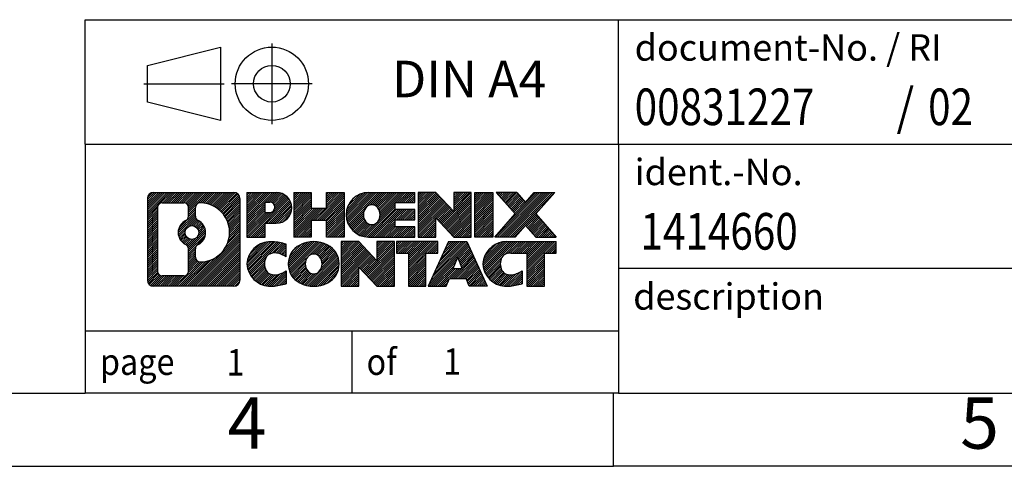
# Model space of a CAD drawing. Units: millimetres. Extents: x -37 to 260, y 745 to 955.
# Drawn here: x 120 to 188, y 745 to 775 of the extents above; entities that cross this region are included whole.
import ezdxf

# ---------------------------------------------------------------- set-up
doc = ezdxf.new("R2010")
doc.units = ezdxf.units.MM
doc.linetypes.add('DOT_CENTER', pattern=[14, 12, -1, 0, -1])
doc.linetypes.add('PHANTOM', pattern=[13, 10, -1, 0, -1, 0, -1])
doc.layers.add('1', color=7, linetype='Continuous')
doc.styles.add('CONVERTER_11', font='txt.shx', dxfattribs={"width": 0.9})
doc.styles.add('CONVERTER_12', font='txt.shx', dxfattribs={"width": 0.81})
doc.styles.add('CONVERTER_14', font='txt.shx', dxfattribs={"width": 0.855})
pattern_1 = [(45, (0, 0), (-0.0707106781186548, 0.0707106781186548), [])]

# ---------------------------------------------------------------- blocks, each defined once
blk = doc.blocks.new('_rahmen', base_point=(254.5001629801455, 744.6881803222626))
at = {"layer": '1', "linetype": 'Continuous'}
h = blk.add_hatch(dxfattribs=at)
h.set_pattern_fill('_USER', color=2, scale=0.1, angle=45, pattern_type=0)
h.set_pattern_definition(pattern_1)
edge = h.paths.add_edge_path()
edge.add_line((135.5138146614416, 762.9704357068625), (135.5138146614416, 757.4059249376623))
edge.add_arc((135.0895700460577, 757.4059249376623), 0.4242446153832589, 270, 360, ccw=False)
edge.add_line((135.0895700460577, 756.9816803222791), (129.6162579553409, 756.9816803222791))
edge.add_arc((129.6162579553409, 757.4059249376623), 0.4242446153828041, 180, 270, ccw=False)
edge.add_line((129.1920133399581, 757.4059249376623), (129.1920133399581, 762.9704357068625))
edge.add_arc((129.6162579553409, 762.9704357068625), 0.4242446153838273, 90, 180, ccw=False)
edge.add_line((129.6162579553409, 763.3946803222464), (135.0895700460577, 763.3946803222464))
edge.add_arc((135.0895700460577, 762.9704357068625), 0.4242446153838841, 0, 90, ccw=False)
edge = h.paths.add_edge_path(flags=16)
edge.add_arc((132.2358436058584, 760.651553478507), 0.4709789327785074, 0, 360)
edge = h.paths.add_edge_path(flags=16)
edge.add_arc((132.7857013186191, 759.5424118785386), 0.3157169230765842, 115.3740086783474, 180)
edge.add_line((132.4699843955423, 759.5424118785386), (132.4699843955423, 758.9605604718436))
edge.add_arc((132.7857013186191, 758.9605604718436), 0.315716923076792, 180, 269.8110329574542)
edge.add_arc((132.7913174539291, 760.6633954194125), 2.018561131933266, 269.8110329575858, 450.1889670424142)
edge.add_arc((132.7857013186191, 762.3662303669817), 0.3157169230760142, 90.18896704254595, 180)
edge.add_line((132.4699843955423, 762.3662303669817), (132.4699843955423, 761.7606950784748))
edge.add_arc((132.7857013186191, 761.7606950784748), 0.315716923076792, 180, 244.6259913216437)
edge.add_arc((132.2596586205312, 760.651553478507), 0.9118481501444333, -64.62599132182282, 64.62599132180748, ccw=False)
edge = h.paths.add_edge_path(flags=16)
edge.add_arc((130.2101526320874, 758.0099528009126), 0.3157169230756836, 180, 270)
edge.add_line((130.2101526320874, 757.6942358778359), (131.685985893097, 757.6942358778359))
edge.add_arc((131.685985893097, 758.0099528009126), 0.3157169230767067, 270, 360)
edge.add_line((132.0017028161736, 758.0099528009126), (132.0017028161736, 759.5407237324442))
edge.add_arc((131.685985893097, 759.5407237324442), 0.315716923076593, 0, 64.80558935146468)
edge.add_arc((132.208570340672, 760.651553478507), 0.9118975235575889, 115.19441064852899, 244.80558935148622, ccw=False)
edge.add_arc((131.685985893097, 761.7623832245692), 0.3157169230761717, 295.1944106485354, 360)
edge.add_line((132.0017028161736, 761.7623832245692), (132.0017028161736, 762.3664078436298))
edge.add_arc((131.685985893097, 762.3664078436298), 0.315716923076593, 0, 90)
edge.add_line((131.685985893097, 762.6821247667059), (130.2101526320874, 762.6821247667059))
edge.add_arc((130.2101526320874, 762.3664078436298), 0.3157169230761383, 90, 180)
edge.add_line((129.8944357090117, 762.3664078436298), (129.8944357090117, 758.0099528009126))
h = blk.add_hatch(dxfattribs=at)
h.set_pattern_fill('_USER', color=2, scale=0.1, angle=45, pattern_type=0)
h.set_pattern_definition(pattern_1)
edge = h.paths.add_edge_path()
edge.add_line((135.5138146614416, 762.9704357068625), (135.5138146614416, 757.4059249376623))
edge.add_arc((135.0895700460577, 757.4059249376623), 0.4242446153832589, 270, 360, ccw=False)
edge.add_line((135.0895700460577, 756.9816803222791), (129.6162579553409, 756.9816803222791))
edge.add_arc((129.6162579553409, 757.4059249376623), 0.4242446153828041, 180, 270, ccw=False)
edge.add_line((129.1920133399581, 757.4059249376623), (129.1920133399581, 762.9704357068625))
edge.add_arc((129.6162579553409, 762.9704357068625), 0.4242446153838273, 90, 180, ccw=False)
edge.add_line((129.6162579553409, 763.3946803222464), (135.0895700460577, 763.3946803222464))
edge.add_arc((135.0895700460577, 762.9704357068625), 0.4242446153838841, 0, 90, ccw=False)
edge = h.paths.add_edge_path(flags=16)
edge.add_arc((132.2358436058584, 760.651553478507), 0.4709789327785074, 0, 360)
edge = h.paths.add_edge_path(flags=16)
edge.add_arc((132.7857013186191, 759.5424118785386), 0.3157169230765842, 115.3740086783474, 180)
edge.add_line((132.4699843955423, 759.5424118785386), (132.4699843955423, 758.9605604718436))
edge.add_arc((132.7857013186191, 758.9605604718436), 0.315716923076792, 180, 269.8110329574542)
edge.add_arc((132.7913174539291, 760.6633954194125), 2.018561131933266, 269.8110329575858, 450.1889670424142)
edge.add_arc((132.7857013186191, 762.3662303669817), 0.3157169230760142, 90.18896704254595, 180)
edge.add_line((132.4699843955423, 762.3662303669817), (132.4699843955423, 761.7606950784748))
edge.add_arc((132.7857013186191, 761.7606950784748), 0.315716923076792, 180, 244.6259913216437)
edge.add_arc((132.2596586205312, 760.651553478507), 0.9118481501444333, -64.62599132182282, 64.62599132180748, ccw=False)
edge = h.paths.add_edge_path(flags=16)
edge.add_arc((130.2101526320874, 758.0099528009126), 0.3157169230756836, 180, 270)
edge.add_line((130.2101526320874, 757.6942358778359), (131.685985893097, 757.6942358778359))
edge.add_arc((131.685985893097, 758.0099528009126), 0.3157169230767067, 270, 360)
edge.add_line((132.0017028161736, 758.0099528009126), (132.0017028161736, 759.5407237324442))
edge.add_arc((131.685985893097, 759.5407237324442), 0.315716923076593, 0, 64.80558935146468)
edge.add_arc((132.208570340672, 760.651553478507), 0.9118975235575889, 115.19441064852899, 244.80558935148622, ccw=False)
edge.add_arc((131.685985893097, 761.7623832245692), 0.3157169230761717, 295.1944106485354, 360)
edge.add_line((132.0017028161736, 761.7623832245692), (132.0017028161736, 762.3664078436298))
edge.add_arc((131.685985893097, 762.3664078436298), 0.315716923076593, 0, 90)
edge.add_line((131.685985893097, 762.6821247667059), (130.2101526320874, 762.6821247667059))
edge.add_arc((130.2101526320874, 762.3664078436298), 0.3157169230761383, 90, 180)
edge.add_line((129.8944357090117, 762.3664078436298), (129.8944357090117, 758.0099528009126))
h = blk.add_hatch(dxfattribs=at)
h.set_pattern_fill('_USER', color=2, scale=0.1, angle=45, pattern_type=0)
h.set_pattern_definition(pattern_1)
edge = h.paths.add_edge_path()
edge.add_line((137.9902037403428, 761.2839490395971), (137.2314361525625, 761.2839490395971))
edge.add_line((137.2314361525625, 761.2839490395971), (137.2314361525625, 760.3408707984534))
edge.add_line((137.2314361525625, 760.3408707984534), (135.9909317423084, 760.3408707984534))
edge.add_line((135.9909317423084, 760.3408707984534), (135.9909317423084, 763.3946803222645))
edge.add_line((135.9909317423084, 763.3946803222645), (137.9902037403428, 763.3946803222645))
edge.add_arc((137.9902037403428, 762.3393146809308), 1.055365641333651, -90, 90, ccw=False)
edge = h.paths.add_edge_path(flags=16)
edge.add_arc((137.5487312141044, 762.3787106521534), 0.3528638246712035, 270, 450)
edge.add_line((137.5487312141044, 762.7315744768244), (137.2314361525625, 762.7315744768244))
edge.add_line((137.2314361525625, 762.7315744768244), (137.2314361525625, 762.0258468274822))
edge.add_line((137.2314361525625, 762.0258468274822), (137.5487312141044, 762.0258468274822))
h = blk.add_hatch(dxfattribs=at)
h.set_pattern_fill('_USER', color=2, scale=0.1, angle=45, pattern_type=0)
h.set_pattern_definition(pattern_1)
edge = h.paths.add_edge_path()
edge.add_line((137.9902037403428, 761.2839490395971), (137.2314361525625, 761.2839490395971))
edge.add_line((137.2314361525625, 761.2839490395971), (137.2314361525625, 760.3408707984534))
edge.add_line((137.2314361525625, 760.3408707984534), (135.9909317423084, 760.3408707984534))
edge.add_line((135.9909317423084, 760.3408707984534), (135.9909317423084, 763.3946803222645))
edge.add_line((135.9909317423084, 763.3946803222645), (137.9902037403428, 763.3946803222645))
edge.add_arc((137.9902037403428, 762.3393146809308), 1.055365641333651, -90, 90, ccw=False)
edge = h.paths.add_edge_path(flags=16)
edge.add_arc((137.5487312141044, 762.3787106521534), 0.3528638246712035, 270, 450)
edge.add_line((137.5487312141044, 762.7315744768244), (137.2314361525625, 762.7315744768244))
edge.add_line((137.2314361525625, 762.7315744768244), (137.2314361525625, 762.0258468274822))
edge.add_line((137.2314361525625, 762.0258468274822), (137.5487312141044, 762.0258468274822))
h = blk.add_hatch(dxfattribs=at)
h.set_pattern_fill('_USER', color=2, scale=0.1, angle=45, pattern_type=0)
h.set_pattern_definition(pattern_1)
h.paths.add_polyline_path([(142.6228591663566, 760.3408707984534), (141.4300664641902, 760.3408707984534), (141.4300664641902, 761.4751429072971), (140.3804088862827, 761.4751429072971), (140.3804088862827, 760.3408707984534), (139.1876161841161, 760.3408707984534), (139.1876161841161, 763.3946803222645), (140.3804088862827, 763.3946803222645), (140.3804088862827, 762.3258469889299), (141.4300664641902, 762.3258469889299), (141.4300664641902, 763.3946803222645), (142.6228591663566, 763.3946803222645)])
h = blk.add_hatch(dxfattribs=at)
h.set_pattern_fill('_USER', color=2, scale=0.1, angle=45, pattern_type=0)
h.set_pattern_definition(pattern_1)
h.paths.add_polyline_path([(142.6228591663566, 760.3408707984534), (141.4300664641902, 760.3408707984534), (141.4300664641902, 761.4751429072971), (140.3804088862827, 761.4751429072971), (140.3804088862827, 760.3408707984534), (139.1876161841161, 760.3408707984534), (139.1876161841161, 763.3946803222645), (140.3804088862827, 763.3946803222645), (140.3804088862827, 762.3258469889299), (141.4300664641902, 762.3258469889299), (141.4300664641902, 763.3946803222645), (142.6228591663566, 763.3946803222645)])
h = blk.add_hatch(dxfattribs=at)
h.set_pattern_fill('_USER', color=2, scale=0.1, angle=45, pattern_type=0)
h.set_pattern_definition(pattern_1)
edge = h.paths.add_edge_path()
edge.add_line((147.4417416831112, 762.6966667168215), (146.1058138566835, 762.6966667168215))
edge.add_line((146.1058138566835, 762.6966667168215), (146.1058138566835, 762.2167823630798))
edge.add_line((146.1058138566835, 762.2167823630798), (147.4417416831112, 762.2167823630798))
edge.add_line((147.4417416831112, 762.2167823630798), (147.4417416831112, 761.5187687576375))
edge.add_line((147.4417416831112, 761.5187687576375), (146.1058138566835, 761.5187687576375))
edge.add_line((146.1058138566835, 761.5187687576375), (146.1058138566835, 761.0388844038958))
edge.add_line((146.1058138566835, 761.0388844038958), (147.4417416831112, 761.0388844038958))
edge.add_line((147.4417416831112, 761.0388844038958), (147.4417416831112, 760.3408707984534))
edge.add_line((147.4417416831112, 760.3408707984534), (144.2914219593302, 760.3408707984534))
edge.add_arc((144.2914219593302, 761.8677755603586), 1.526904761905939, 90, 270, ccw=False)
edge.add_line((144.2914219593302, 763.3946803222645), (147.4417416831112, 763.3946803222645))
edge.add_line((147.4417416831112, 763.3946803222645), (147.4417416831112, 762.6966667168215))
edge = h.paths.add_edge_path(flags=16)
edge.add_arc((144.5076939694954, 762.0245067384791), 0.5179085730135616, 38.12041979714829, 141.879580202844)
edge.add_arc((144.7074340058417, 761.8677755603586), 0.7717997786797075, 141.8795802028371, 218.1204197971562)
edge.add_arc((144.5076939694954, 761.7110443822382), 0.5179085730134722, 218.120419797156, 321.8795802028517)
edge.add_arc((144.3079539331492, 761.8677755603586), 0.7717997786796373, 321.8795802028437, 398.1204197971629)
h = blk.add_hatch(dxfattribs=at)
h.set_pattern_fill('_USER', color=2, scale=0.1, angle=45, pattern_type=0)
h.set_pattern_definition(pattern_1)
edge = h.paths.add_edge_path()
edge.add_line((147.4417416831112, 762.6966667168215), (146.1058138566835, 762.6966667168215))
edge.add_line((146.1058138566835, 762.6966667168215), (146.1058138566835, 762.2167823630798))
edge.add_line((146.1058138566835, 762.2167823630798), (147.4417416831112, 762.2167823630798))
edge.add_line((147.4417416831112, 762.2167823630798), (147.4417416831112, 761.5187687576375))
edge.add_line((147.4417416831112, 761.5187687576375), (146.1058138566835, 761.5187687576375))
edge.add_line((146.1058138566835, 761.5187687576375), (146.1058138566835, 761.0388844038958))
edge.add_line((146.1058138566835, 761.0388844038958), (147.4417416831112, 761.0388844038958))
edge.add_line((147.4417416831112, 761.0388844038958), (147.4417416831112, 760.3408707984534))
edge.add_line((147.4417416831112, 760.3408707984534), (144.2914219593302, 760.3408707984534))
edge.add_arc((144.2914219593302, 761.8677755603586), 1.526904761905939, 90, 270, ccw=False)
edge.add_line((144.2914219593302, 763.3946803222645), (147.4417416831112, 763.3946803222645))
edge.add_line((147.4417416831112, 763.3946803222645), (147.4417416831112, 762.6966667168215))
edge = h.paths.add_edge_path(flags=16)
edge.add_arc((144.5076939694954, 762.0245067384791), 0.5179085730135616, 38.12041979714829, 141.879580202844)
edge.add_arc((144.7074340058417, 761.8677755603586), 0.7717997786797075, 141.8795802028371, 218.1204197971562)
edge.add_arc((144.5076939694954, 761.7110443822382), 0.5179085730134722, 218.120419797156, 321.8795802028517)
edge.add_arc((144.3079539331492, 761.8677755603586), 0.7717997786796373, 321.8795802028437, 398.1204197971629)
h = blk.add_hatch(dxfattribs=at)
h.set_pattern_fill('_USER', color=2, scale=0.1, angle=45, pattern_type=0)
h.set_pattern_definition(pattern_1)
h.paths.add_polyline_path([(150.1135973359646, 762.0859048120593), (148.8730929257106, 763.3946803222645), (147.6803002235441, 763.3946803222645), (147.6803002235441, 760.3408707984534), (148.8730929257106, 760.3408707984534), (148.8730929257106, 761.649646308658), (150.1135973359646, 760.3408707984534), (151.3063900381312, 760.3408707984534), (151.3063900381312, 763.3946803222645), (150.1135973359646, 763.3946803222645)])
h = blk.add_hatch(dxfattribs=at)
h.set_pattern_fill('_USER', color=2, scale=0.1, angle=45, pattern_type=0)
h.set_pattern_definition(pattern_1)
h.paths.add_polyline_path([(150.1135973359646, 762.0859048120593), (148.8730929257106, 763.3946803222645), (147.6803002235441, 763.3946803222645), (147.6803002235441, 760.3408707984534), (148.8730929257106, 760.3408707984534), (148.8730929257106, 761.649646308658), (150.1135973359646, 760.3408707984534), (151.3063900381312, 760.3408707984534), (151.3063900381312, 763.3946803222645), (150.1135973359646, 763.3946803222645)])
h = blk.add_hatch(dxfattribs=at)
h.set_pattern_fill('_USER', color=2, scale=0.1, angle=45, pattern_type=0)
h.set_pattern_definition(pattern_1)
h.paths.add_polyline_path([(152.785452988818, 760.3408707984534), (151.5449485785651, 760.3408707984534), (151.5449485785651, 763.3946803222645), (152.785452988818, 763.3946803222645)])
h = blk.add_hatch(dxfattribs=at)
h.set_pattern_fill('_USER', color=2, scale=0.1, angle=45, pattern_type=0)
h.set_pattern_definition(pattern_1)
h.paths.add_polyline_path([(152.785452988818, 760.3408707984534), (151.5449485785651, 760.3408707984534), (151.5449485785651, 763.3946803222645), (152.785452988818, 763.3946803222645)])
h = blk.add_hatch(dxfattribs=at)
h.set_pattern_fill('_USER', color=2, scale=0.1, angle=45, pattern_type=0)
h.set_pattern_definition(pattern_1)
h.paths.add_polyline_path([(157.0079391544888, 763.3946803222645), (155.7054095237223, 761.9217297922283), (157.1033625706626, 760.3408707984534), (155.7006383529143, 760.3408707984534), (155.0040474148488, 761.128602583747), (154.3074564767831, 760.3408707984534), (152.9047322590349, 760.3408707984534), (154.3026853059752, 761.9217297922283), (153.0001556752077, 763.3946803222645), (154.402879892957, 763.3946803222645), (155.0040474148488, 762.714857000709), (155.6052149367416, 763.3946803222645)])
h = blk.add_hatch(dxfattribs=at)
h.set_pattern_fill('_USER', color=2, scale=0.1, angle=45, pattern_type=0)
h.set_pattern_definition(pattern_1)
h.paths.add_polyline_path([(157.0079391544888, 763.3946803222645), (155.7054095237223, 761.9217297922283), (157.1033625706626, 760.3408707984534), (155.7006383529143, 760.3408707984534), (155.0040474148488, 761.128602583747), (154.3074564767831, 760.3408707984534), (152.9047322590349, 760.3408707984534), (154.3026853059752, 761.9217297922283), (153.0001556752077, 763.3946803222645), (154.402879892957, 763.3946803222645), (155.0040474148488, 762.714857000709), (155.6052149367416, 763.3946803222645)])
h = blk.add_hatch(dxfattribs=at)
h.set_pattern_fill('_USER', color=2, scale=0.1, angle=45, pattern_type=0)
h.set_pattern_definition(pattern_1)
edge = h.paths.add_edge_path()
edge.add_arc((137.615715572781, 758.3957947221494), 1.639695123940563, 84.84185523036254, 164.9381082228864)
edge.add_arc((137.1965877293182, 758.5085850841843), 1.205656168390929, 164.9381082228791, 195.0618917770948)
edge.add_arc((137.615715572781, 758.6213754462192), 1.639695123939395, 195.0618917770906, 275.1581447696393)
edge.add_arc((137.3268594780451, 761.8212660294407), 4.852596863498166, 275.1581447696249, 285.979991258353)
edge.add_line((138.6627873951629, 757.15618372364), (138.6627873951629, 758.0287007304431))
edge.add_arc((137.484732353138, 759.919051449593), 2.22738400897271, 288.44807611813303, 301.93090894995964, ccw=False)
edge.add_arc((137.9029000867988, 758.6655056735558), 0.905929784984867, 246.62772211186962, 288.448076118159, ccw=False)
edge.add_arc((137.7464600540968, 758.3035136548458), 0.5115800601948034, 208.5214732576956, 246.6277221118248, ccw=False)
edge.add_arc((138.1238173121771, 758.5085850841843), 0.9410597353332545, 151.4785267422669, 208.5214732577088, ccw=False)
edge.add_arc((137.7464600540968, 758.7136565135233), 0.5115800601948517, 113.37227788820039, 151.4785267423044, ccw=False)
edge.add_arc((137.9029000867988, 758.3516644948127), 0.9059297849853768, 71.55192388185458, 113.37227788812751, ccw=False)
edge.add_arc((137.484732353138, 757.0981187187762), 2.227384008973453, 58.06909105004041, 71.55192388186703, ccw=False)
edge.add_line((138.6627873951629, 758.988469437926), (138.6627873951629, 759.8609864447293))
edge.add_arc((137.3268594780451, 755.1959041389284), 4.85259686349804, 74.02000874164729, 84.84185523037509)
h = blk.add_hatch(dxfattribs=at)
h.set_pattern_fill('_USER', color=2, scale=0.1, angle=45, pattern_type=0)
h.set_pattern_definition(pattern_1)
edge = h.paths.add_edge_path()
edge.add_arc((137.615715572781, 758.3957947221494), 1.639695123940563, 84.84185523036254, 164.9381082228864)
edge.add_arc((137.1965877293182, 758.5085850841843), 1.205656168390929, 164.9381082228791, 195.0618917770948)
edge.add_arc((137.615715572781, 758.6213754462192), 1.639695123939395, 195.0618917770906, 275.1581447696393)
edge.add_arc((137.3268594780451, 761.8212660294407), 4.852596863498166, 275.1581447696249, 285.979991258353)
edge.add_line((138.6627873951629, 757.15618372364), (138.6627873951629, 758.0287007304431))
edge.add_arc((137.484732353138, 759.919051449593), 2.22738400897271, 288.44807611813303, 301.93090894995964, ccw=False)
edge.add_arc((137.9029000867988, 758.6655056735558), 0.905929784984867, 246.62772211186962, 288.448076118159, ccw=False)
edge.add_arc((137.7464600540968, 758.3035136548458), 0.5115800601948034, 208.5214732576956, 246.6277221118248, ccw=False)
edge.add_arc((138.1238173121771, 758.5085850841843), 0.9410597353332545, 151.4785267422669, 208.5214732577088, ccw=False)
edge.add_arc((137.7464600540968, 758.7136565135233), 0.5115800601948517, 113.37227788820039, 151.4785267423044, ccw=False)
edge.add_arc((137.9029000867988, 758.3516644948127), 0.9059297849853768, 71.55192388185458, 113.37227788812751, ccw=False)
edge.add_arc((137.484732353138, 757.0981187187762), 2.227384008973453, 58.06909105004041, 71.55192388186703, ccw=False)
edge.add_line((138.6627873951629, 758.988469437926), (138.6627873951629, 759.8609864447293))
edge.add_arc((137.3268594780451, 755.1959041389284), 4.85259686349804, 74.02000874164729, 84.84185523037509)
h = blk.add_hatch(dxfattribs=at)
h.set_pattern_fill('_USER', color=2, scale=0.1, angle=45, pattern_type=0)
h.set_pattern_definition(pattern_1)
edge = h.paths.add_edge_path()
edge.add_arc((140.5467464887019, 757.9700100738816), 2.065479772208543, 62.451851824306, 117.5481481756667)
edge.add_arc((140.2658065968686, 758.5085850841843), 1.458034083651465, 117.548148175663, 242.451851824337)
edge.add_arc((140.5467464887019, 759.0471600944876), 2.065479772208433, 242.4518518243391, 297.5481481756882)
edge.add_arc((140.8276863805352, 758.5085850841843), 1.458034083651977, 297.5481481757016, 422.4518518242985)
edge = h.paths.add_edge_path(flags=16)
edge.add_arc((140.3470064523555, 758.5085850841843), 0.7717997786797298, 321.8795802028384, 398.120419797155)
edge.add_arc((140.5467464887019, 758.6653162623048), 0.5179085730133349, 38.12041979715197, 141.8795802028538)
edge.add_arc((140.746486525048, 758.5085850841843), 0.7717997786794808, 141.8795802028346, 218.120419797172)
edge.add_arc((140.5467464887019, 758.3518539060643), 0.5179085730137529, 218.1204197971956, 321.8795802027985)
h = blk.add_hatch(dxfattribs=at)
h.set_pattern_fill('_USER', color=2, scale=0.1, angle=45, pattern_type=0)
h.set_pattern_definition(pattern_1)
edge = h.paths.add_edge_path()
edge.add_arc((140.5467464887019, 757.9700100738816), 2.065479772208543, 62.451851824306, 117.5481481756667)
edge.add_arc((140.2658065968686, 758.5085850841843), 1.458034083651465, 117.548148175663, 242.451851824337)
edge.add_arc((140.5467464887019, 759.0471600944876), 2.065479772208433, 242.4518518243391, 297.5481481756882)
edge.add_arc((140.8276863805352, 758.5085850841843), 1.458034083651977, 297.5481481757016, 422.4518518242985)
edge = h.paths.add_edge_path(flags=16)
edge.add_arc((140.3470064523555, 758.5085850841843), 0.7717997786797298, 321.8795802028384, 398.120419797155)
edge.add_arc((140.5467464887019, 758.6653162623048), 0.5179085730133349, 38.12041979715197, 141.8795802028538)
edge.add_arc((140.746486525048, 758.5085850841843), 0.7717997786794808, 141.8795802028346, 218.120419797172)
edge.add_arc((140.5467464887019, 758.3518539060643), 0.5179085730137529, 218.1204197971956, 321.8795802027985)
h = blk.add_hatch(dxfattribs=at)
h.set_pattern_fill('_USER', color=2, scale=0.1, angle=45, pattern_type=0)
h.set_pattern_definition(pattern_1)
h.paths.add_polyline_path([(144.8651585155449, 758.726714335885), (143.624654105292, 760.0354898460901), (142.4318614031244, 760.0354898460901), (142.4318614031244, 756.9816803222791), (143.624654105292, 756.9816803222791), (143.624654105292, 758.2904558324836), (144.8651585155449, 756.9816803222791), (146.0579512177113, 756.9816803222791), (146.0579512177113, 760.0354898460901), (144.8651585155449, 760.0354898460901)])
h = blk.add_hatch(dxfattribs=at)
h.set_pattern_fill('_USER', color=2, scale=0.1, angle=45, pattern_type=0)
h.set_pattern_definition(pattern_1)
h.paths.add_polyline_path([(144.8651585155449, 758.726714335885), (143.624654105292, 760.0354898460901), (142.4318614031244, 760.0354898460901), (142.4318614031244, 756.9816803222791), (143.624654105292, 756.9816803222791), (143.624654105292, 758.2904558324836), (144.8651585155449, 756.9816803222791), (146.0579512177113, 756.9816803222791), (146.0579512177113, 760.0354898460901), (144.8651585155449, 760.0354898460901)])
h = blk.add_hatch(dxfattribs=at)
h.set_pattern_fill('_USER', color=2, scale=0.1, angle=45, pattern_type=0)
h.set_pattern_definition(pattern_1)
h.paths.add_polyline_path([(149.0160771190851, 760.0354898460901), (146.2010863419715, 760.0354898460901), (146.2010863419715, 759.2502245399666), (147.0121853794461, 759.2502245399666), (147.0121853794461, 756.9816803222791), (148.2049780816126, 756.9816803222791), (148.2049780816126, 759.2502245399666), (149.0160771190851, 759.2502245399666)])
h = blk.add_hatch(dxfattribs=at)
h.set_pattern_fill('_USER', color=2, scale=0.1, angle=45, pattern_type=0)
h.set_pattern_definition(pattern_1)
h.paths.add_polyline_path([(149.0160771190851, 760.0354898460901), (146.2010863419715, 760.0354898460901), (146.2010863419715, 759.2502245399666), (147.0121853794461, 759.2502245399666), (147.0121853794461, 756.9816803222791), (148.2049780816126, 756.9816803222791), (148.2049780816126, 759.2502245399666), (149.0160771190851, 759.2502245399666)])
h = blk.add_hatch(dxfattribs=at)
h.set_pattern_fill('_USER', color=2, scale=0.1, angle=45, pattern_type=0)
h.set_pattern_definition(pattern_1)
h.paths.add_polyline_path([(151.1545045750321, 756.9816803222791), (150.9430245215563, 757.5226408664969), (149.8105829448825, 757.5226408664969), (149.5991028914067, 756.9816803222791), (148.3585984811537, 756.9816803222791), (149.756551528093, 760.0354898460901), (150.9970559383457, 760.0354898460901), (152.395008985286, 756.9816803222791)])
h.paths.add_polyline_path([(150.0766384960275, 758.2032041318035), (150.3768037332199, 758.9710190977902), (150.67696897041, 758.2032041318035)], flags=16)
h = blk.add_hatch(dxfattribs=at)
h.set_pattern_fill('_USER', color=2, scale=0.1, angle=45, pattern_type=0)
h.set_pattern_definition(pattern_1)
h.paths.add_polyline_path([(151.1545045750321, 756.9816803222791), (150.9430245215563, 757.5226408664969), (149.8105829448825, 757.5226408664969), (149.5991028914067, 756.9816803222791), (148.3585984811537, 756.9816803222791), (149.756551528093, 760.0354898460901), (150.9970559383457, 760.0354898460901), (152.395008985286, 756.9816803222791)])
h.paths.add_polyline_path([(150.0766384960275, 758.2032041318035), (150.3768037332199, 758.9710190977902), (150.67696897041, 758.2032041318035)], flags=16)
h = blk.add_hatch(dxfattribs=at)
h.set_pattern_fill('_USER', color=2, scale=0.1, angle=45, pattern_type=0)
h.set_pattern_definition(pattern_1)
edge = h.paths.add_edge_path()
edge.add_line((157.1033625706626, 759.2502245399666), (156.2922635331892, 759.2502245399666))
edge.add_line((156.2922635331892, 759.2502245399666), (156.2922635331892, 756.9816803222791))
edge.add_line((156.2922635331892, 756.9816803222791), (155.0994708310215, 756.9816803222791))
edge.add_line((155.0994708310215, 756.9816803222791), (155.0994708310215, 759.2502245399666))
edge.add_line((155.0994708310215, 759.2502245399666), (153.9958315314534, 759.2502245399666))
edge.add_arc((153.9958315314534, 758.2957015331405), 0.9545230068260935, 90, 109.337143219432)
edge.add_arc((153.8491615333497, 758.7136565135233), 0.5115800601944143, 109.3371432194853, 151.4785267424197)
edge.add_arc((154.2265187914311, 758.5085850841843), 0.941059735334906, 151.4785267423609, 208.5214732576695)
edge.add_arc((153.8491615333497, 758.3035136548458), 0.5115800601959944, 208.521473257681, 246.6277221118424)
edge.add_arc((154.0056015660528, 758.6655056735558), 0.9059297849852278, 246.6277221118168, 288.4480761180828)
edge.add_arc((153.5874338323909, 759.9190514495924), 2.227384008972719, 288.4480761181337, 301.9309089499401)
edge.add_line((154.7654888744148, 758.0287007304427), (154.7654888744148, 757.1561837236393))
edge.add_arc((153.4295609572981, 761.8212660294407), 4.852596863498825, 275.15814476963635, 285.9799912583386, ccw=False)
edge.add_arc((153.7184170520339, 758.6213754462192), 1.639695123940448, 195.0618917771012, 275.158144769676, ccw=False)
edge.add_arc((153.2992892085723, 758.5085850841843), 1.205656168392988, 164.9381082229054, 195.0618917770946, ccw=False)
edge.add_arc((153.7184170520339, 758.3957947221494), 1.639695123940214, 90, 164.938108222895, ccw=False)
edge.add_line((153.7184170520339, 760.0354898460896), (157.1033625706626, 760.0354898460901))
edge.add_line((157.1033625706626, 760.0354898460901), (157.1033625706626, 759.2502245399666))
h = blk.add_hatch(dxfattribs=at)
h.set_pattern_fill('_USER', color=2, scale=0.1, angle=45, pattern_type=0)
h.set_pattern_definition(pattern_1)
edge = h.paths.add_edge_path()
edge.add_line((157.1033625706626, 759.2502245399666), (156.2922635331892, 759.2502245399666))
edge.add_line((156.2922635331892, 759.2502245399666), (156.2922635331892, 756.9816803222791))
edge.add_line((156.2922635331892, 756.9816803222791), (155.0994708310215, 756.9816803222791))
edge.add_line((155.0994708310215, 756.9816803222791), (155.0994708310215, 759.2502245399666))
edge.add_line((155.0994708310215, 759.2502245399666), (153.9958315314534, 759.2502245399666))
edge.add_arc((153.9958315314534, 758.2957015331405), 0.9545230068260935, 90, 109.337143219432)
edge.add_arc((153.8491615333497, 758.7136565135233), 0.5115800601944143, 109.3371432194853, 151.4785267424197)
edge.add_arc((154.2265187914311, 758.5085850841843), 0.941059735334906, 151.4785267423609, 208.5214732576695)
edge.add_arc((153.8491615333497, 758.3035136548458), 0.5115800601959944, 208.521473257681, 246.6277221118424)
edge.add_arc((154.0056015660528, 758.6655056735558), 0.9059297849852278, 246.6277221118168, 288.4480761180828)
edge.add_arc((153.5874338323909, 759.9190514495924), 2.227384008972719, 288.4480761181337, 301.9309089499401)
edge.add_line((154.7654888744148, 758.0287007304427), (154.7654888744148, 757.1561837236393))
edge.add_arc((153.4295609572981, 761.8212660294407), 4.852596863498825, 275.15814476963635, 285.9799912583386, ccw=False)
edge.add_arc((153.7184170520339, 758.6213754462192), 1.639695123940448, 195.0618917771012, 275.158144769676, ccw=False)
edge.add_arc((153.2992892085723, 758.5085850841843), 1.205656168392988, 164.9381082229054, 195.0618917770946, ccw=False)
edge.add_arc((153.7184170520339, 758.3957947221494), 1.639695123940214, 90, 164.938108222895, ccw=False)
edge.add_line((153.7184170520339, 760.0354898460896), (157.1033625706626, 760.0354898460901))
edge.add_line((157.1033625706626, 760.0354898460901), (157.1033625706626, 759.2502245399666))
at = {"color": 2, "linetype": 'Continuous'}
for p, q in [((129.1920133399581, 762.9704357068625), (129.1920133399581, 757.4059249376623)), ((129.6162579553409, 763.3946803222464), (135.0895700460577, 763.3946803222464)), ((135.5138146614416, 762.9704357068625), (135.5138146614416, 757.4059249376623)), ((135.9909317423084, 763.3946803222645), (135.9909317423084, 760.3408707984534)), ((135.9909317423084, 763.3946803222645), (137.9902037403428, 763.3946803222645)), ((139.1876161841161, 763.3946803222645), (140.3804088862827, 763.3946803222645)), ((139.1876161841161, 763.3946803222645), (139.1876161841161, 760.3408707984534)), ((140.3804088862827, 763.3946803222645), (140.3804088862827, 762.3258469889299)), ((141.4300664641902, 763.3946803222645), (142.6228591663566, 763.3946803222645)), ((141.4300664641902, 762.3258469889299), (141.4300664641902, 763.3946803222645)), ((142.6228591663566, 763.3946803222645), (142.6228591663566, 760.3408707984534)), ((144.2914219593302, 763.3946803222645), (147.4417416831112, 763.3946803222645)), ((147.4417416831112, 762.6966667168215), (147.4417416831112, 763.3946803222645)), ((147.6803002235441, 763.3946803222645), (147.6803002235441, 760.3408707984534)), ((148.8730929257106, 763.3946803222645), (147.6803002235441, 763.3946803222645)), ((150.1135973359646, 762.0859048120593), (148.8730929257106, 763.3946803222645)), ((150.1135973359646, 763.3946803222645), (150.1135973359646, 762.0859048120593)), ((151.3063900381312, 763.3946803222645), (150.1135973359646, 763.3946803222645)), ((151.3063900381312, 760.3408707984534), (151.3063900381312, 763.3946803222645)), ((151.5449485785651, 763.3946803222645), (152.785452988818, 763.3946803222645)), ((151.5449485785651, 760.3408707984534), (151.5449485785651, 763.3946803222645)), ((152.785452988818, 763.3946803222645), (152.785452988818, 760.3408707984534)), ((154.402879892957, 763.3946803222645), (153.0001556752077, 763.3946803222645)), ((153.0001556752077, 763.3946803222645), (154.3026853059752, 761.9217297922283)), ((154.402879892957, 763.3946803222645), (155.0040474148488, 762.714857000709)), ((155.0040474148488, 762.714857000709), (155.6052149367416, 763.3946803222645)), ((155.6052149367416, 763.3946803222645), (157.0079391544888, 763.3946803222645)), ((155.7054095237223, 761.9217297922283), (157.0079391544888, 763.3946803222645)), ((129.8944357090117, 762.3664078436298), (129.8944357090117, 758.0099528009126)), ((130.2101526320874, 762.6821247667059), (131.685985893097, 762.6821247667059)), ((132.0017028161736, 761.7623832245692), (132.0017028161736, 762.3664078436298)), ((132.4699843955423, 761.7606950784748), (132.4699843955423, 762.3662303669817)), ((137.2314361525625, 762.7315744768244), (137.5487312141044, 762.7315744768244)), ((137.2314361525625, 762.0258468274822), (137.2314361525625, 762.7315744768244)), ((140.3804088862827, 762.3258469889299), (141.4300664641902, 762.3258469889299)), ((146.1058138566835, 762.2167823630798), (146.1058138566835, 762.6966667168215)), ((146.1058138566835, 762.6966667168215), (147.4417416831112, 762.6966667168215)), ((147.4417416831112, 762.2167823630798), (146.1058138566835, 762.2167823630798)), ((147.4417416831112, 761.5187687576375), (147.4417416831112, 762.2167823630798)), ((137.2314361525625, 762.0258468274822), (137.5487312141044, 762.0258468274822)), ((140.3804088862827, 761.4751429072971), (140.3804088862827, 760.3408707984534)), ((141.4300664641902, 761.4751429072971), (140.3804088862827, 761.4751429072971)), ((141.4300664641902, 760.3408707984534), (141.4300664641902, 761.4751429072971)), ((146.1058138566835, 761.5187687576375), (147.4417416831112, 761.5187687576375)), ((146.1058138566835, 761.0388844038958), (146.1058138566835, 761.5187687576375)), ((148.8730929257106, 760.3408707984534), (148.8730929257106, 761.649646308658)), ((148.8730929257106, 761.649646308658), (150.1135973359646, 760.3408707984534)), ((152.9047322590349, 760.3408707984534), (154.3026853059752, 761.9217297922283)), ((155.7054095237223, 761.9217297922283), (157.1033625706626, 760.3408707984534)), ((137.2314361525625, 761.2839490395971), (137.9902037403428, 761.2839490395971)), ((137.2314361525625, 760.3408707984534), (137.2314361525625, 761.2839490395971)), ((147.4417416831112, 761.0388844038958), (146.1058138566835, 761.0388844038958)), ((147.4417416831112, 760.3408707984534), (147.4417416831112, 761.0388844038958)), ((154.3074564767831, 760.3408707984534), (155.0040474148488, 761.128602583747)), ((155.0040474148488, 761.128602583747), (155.7006383529143, 760.3408707984534)), ((135.9909317423084, 760.3408707984534), (137.2314361525625, 760.3408707984534)), ((140.3804088862827, 760.3408707984534), (139.1876161841161, 760.3408707984534)), ((142.6228591663566, 760.3408707984534), (141.4300664641902, 760.3408707984534)), ((144.2914219593302, 760.3408707984534), (147.4417416831112, 760.3408707984534)), ((147.6803002235441, 760.3408707984534), (148.8730929257106, 760.3408707984534)), ((150.1135973359646, 760.3408707984534), (151.3063900381312, 760.3408707984534)), ((152.785452988818, 760.3408707984534), (151.5449485785651, 760.3408707984534)), ((154.3074564767831, 760.3408707984534), (152.9047322590349, 760.3408707984534)), ((155.7006383529143, 760.3408707984534), (157.1033625706626, 760.3408707984534)), ((132.0017028161736, 758.0099528009126), (132.0017028161736, 759.5407237324442)), ((132.4699843955423, 758.9605604718436), (132.4699843955423, 759.5424118785386)), ((138.6627873951629, 758.988469437926), (138.6627873951629, 759.8609864447293)), ((142.4318614031244, 760.0354898460901), (142.4318614031244, 756.9816803222791)), ((143.624654105292, 760.0354898460901), (142.4318614031244, 760.0354898460901)), ((144.8651585155449, 758.726714335885), (143.624654105292, 760.0354898460901)), ((146.0579512177113, 760.0354898460901), (144.8651585155449, 760.0354898460901)), ((144.8651585155449, 760.0354898460901), (144.8651585155449, 758.726714335885)), ((146.0579512177113, 756.9816803222791), (146.0579512177113, 760.0354898460901)), ((149.0160771190851, 760.0354898460901), (146.2010863419715, 760.0354898460901)), ((146.2010863419715, 760.0354898460901), (146.2010863419715, 759.2502245399666)), ((149.756551528093, 760.0354898460901), (148.3585984811537, 756.9816803222791)), ((149.0160771190851, 759.2502245399666), (149.0160771190851, 760.0354898460901)), ((149.756551528093, 760.0354898460901), (150.9970559383457, 760.0354898460901)), ((150.9970559383457, 760.0354898460901), (152.395008985286, 756.9816803222791)), ((153.7184170520339, 760.0354898460896), (157.1033625706626, 760.0354898460901)), ((157.1033625706626, 759.2502245399666), (157.1033625706626, 760.0354898460901)), ((146.2010863419715, 759.2502245399666), (147.0121853794461, 759.2502245399666)), ((147.0121853794461, 759.2502245399666), (147.0121853794461, 756.9816803222791)), ((148.2049780816126, 759.2502245399666), (149.0160771190851, 759.2502245399666)), ((148.2049780816126, 756.9816803222791), (148.2049780816126, 759.2502245399666)), ((150.0766384960275, 758.2032041318035), (150.3768037332199, 758.9710190977902)), ((150.67696897041, 758.2032041318035), (150.3768037332199, 758.9710190977902)), ((153.9958315314534, 759.2502245399666), (155.0994708310215, 759.2502245399666)), ((155.0994708310215, 759.2502245399666), (155.0994708310215, 756.9816803222791)), ((156.2922635331892, 759.2502245399666), (157.1033625706626, 759.2502245399666)), ((156.2922635331892, 756.9816803222791), (156.2922635331892, 759.2502245399666)), ((143.624654105292, 756.9816803222791), (143.624654105292, 758.2904558324836)), ((143.624654105292, 758.2904558324836), (144.8651585155449, 756.9816803222791)), ((150.0766384960275, 758.2032041318035), (150.67696897041, 758.2032041318035)), ((131.685985893097, 757.6942358778359), (130.2101526320874, 757.6942358778359)), ((138.6627873951629, 758.0287007304431), (138.6627873951629, 757.15618372364)), ((149.5991028914067, 756.9816803222791), (149.8105829448825, 757.5226408664969)), ((149.8105829448825, 757.5226408664969), (150.9430245215563, 757.5226408664969)), ((151.1545045750321, 756.9816803222791), (150.9430245215563, 757.5226408664969)), ((154.7654888744148, 758.0287007304427), (154.7654888744148, 757.1561837236393)), ((135.0895700460577, 756.9816803222791), (129.6162579553409, 756.9816803222791)), ((142.4318614031244, 756.9816803222791), (143.624654105292, 756.9816803222791)), ((144.8651585155449, 756.9816803222791), (146.0579512177113, 756.9816803222791)), ((147.0121853794461, 756.9816803222791), (148.2049780816126, 756.9816803222791)), ((148.3585984811537, 756.9816803222791), (149.5991028914067, 756.9816803222791)), ((152.395008985286, 756.9816803222791), (151.1545045750321, 756.9816803222791)), ((155.0994708310215, 756.9816803222791), (156.2922635331892, 756.9816803222791))]:
    blk.add_line(p, q, dxfattribs=at)
blk.add_circle((132.2358436058584, 760.651553478507), 0.4709789327785074, dxfattribs=at)
for centre, radius, start, end in [((129.6162579553409, 762.9704357068625), 0.4242446153838273, 90, 180), ((135.0895700460577, 762.9704357068625), 0.4242446153838841, 0, 90), ((137.9902037403428, 762.3393146809308), 1.055365641333651, 270, 90), ((144.2914219593302, 761.8677755603586), 1.526904761905939, 90, 270), ((130.2101526320874, 762.3664078436298), 0.3157169230761383, 90, 180), ((131.685985893097, 762.3664078436298), 0.315716923076593, 0, 90), ((132.7857013186191, 762.3662303669817), 0.3157169230760142, 90.18896704254595, 180), ((132.7913174539291, 760.6633954194125), 2.018561131933266, 269.8110329575858, 90.18896704241416), ((137.5487312141044, 762.3787106521534), 0.3528638246712035, 270, 90), ((144.7074340058417, 761.8677755603586), 0.7717997786797075, 141.8795802028371, 218.1204197971562), ((144.5076939694954, 762.0245067384791), 0.5179085730135616, 38.12041979714829, 141.879580202844), ((144.3079539331492, 761.8677755603586), 0.7717997786796373, 321.8795802028437, 38.12041979716289), ((132.208570340672, 760.651553478507), 0.9118975235575889, 115.194410648529, 244.8055893514862), ((131.685985893097, 761.7623832245692), 0.3157169230761717, 295.1944106485354, 0), ((132.7857013186191, 761.7606950784748), 0.315716923076792, 180, 244.6259913216437), ((132.2596586205312, 760.651553478507), 0.9118481501444333, 295.3740086781772, 64.62599132180748), ((144.5076939694954, 761.7110443822382), 0.5179085730134722, 218.120419797156, 321.8795802028517), ((131.685985893097, 759.5407237324442), 0.315716923076593, 0, 64.80558935146468), ((132.7857013186191, 759.5424118785386), 0.3157169230765842, 115.3740086783474, 180), ((137.615715572781, 758.3957947221494), 1.639695123940563, 84.84185523036254, 164.9381082228864), ((137.3268594780451, 755.1959041389284), 4.85259686349804, 74.02000874164729, 84.84185523037509), ((140.2658065968686, 758.5085850841843), 1.458034083651465, 117.548148175663, 242.451851824337), ((140.5467464887019, 757.9700100738816), 2.065479772208543, 62.451851824306, 117.5481481756667), ((140.8276863805352, 758.5085850841843), 1.458034083651977, 297.5481481757016, 62.45185182429842), ((153.7184170520339, 758.3957947221494), 1.639695123940214, 90, 164.938108222895), ((132.7857013186191, 758.9605604718436), 0.315716923076792, 180, 269.8110329574542), ((137.1965877293182, 758.5085850841843), 1.205656168390929, 164.9381082228791, 195.0618917770948), ((138.1238173121771, 758.5085850841843), 0.9410597353332545, 151.4785267422669, 208.5214732577088), ((137.7464600540968, 758.7136565135233), 0.5115800601948517, 113.3722778882004, 151.4785267423044), ((137.9029000867988, 758.3516644948127), 0.9059297849853768, 71.55192388185462, 113.3722778881275), ((137.484732353138, 757.0981187187762), 2.227384008973453, 58.06909105004033, 71.55192388186698), ((140.746486525048, 758.5085850841843), 0.7717997786794808, 141.8795802028346, 218.120419797172), ((140.5467464887019, 758.6653162623048), 0.5179085730133349, 38.12041979715197, 141.8795802028538), ((140.3470064523555, 758.5085850841843), 0.7717997786797298, 321.8795802028384, 38.12041979715494), ((153.2992892085723, 758.5085850841843), 1.205656168392988, 164.9381082229054, 195.0618917770946), ((154.2265187914311, 758.5085850841843), 0.941059735334906, 151.4785267423609, 208.5214732576695), ((153.8491615333497, 758.7136565135233), 0.5115800601944143, 109.3371432194853, 151.4785267424197), ((153.9958315314534, 758.2957015331405), 0.9545230068260935, 90, 109.337143219432), ((137.615715572781, 758.6213754462192), 1.639695123939395, 195.0618917770906, 275.1581447696393), ((153.7184170520339, 758.6213754462192), 1.639695123940448, 195.0618917771012, 275.158144769676), ((130.2101526320874, 758.0099528009126), 0.3157169230756836, 180, 270), ((131.685985893097, 758.0099528009126), 0.3157169230767067, 270, 0), ((137.7464600540968, 758.3035136548458), 0.5115800601948034, 208.5214732576956, 246.6277221118248), ((137.9029000867988, 758.6655056735558), 0.905929784984867, 246.6277221118696, 288.448076118159), ((137.484732353138, 759.919051449593), 2.22738400897271, 288.448076118133, 301.9309089499596), ((140.5467464887019, 758.3518539060643), 0.5179085730137529, 218.1204197971956, 321.8795802027985), ((153.8491615333497, 758.3035136548458), 0.5115800601959944, 208.521473257681, 246.6277221118424), ((154.0056015660528, 758.6655056735558), 0.9059297849852278, 246.6277221118168, 288.4480761180828), ((153.5874338323909, 759.9190514495924), 2.227384008972719, 288.4480761181337, 301.9309089499401), ((129.6162579553409, 757.4059249376623), 0.4242446153828041, 180, 270), ((135.0895700460577, 757.4059249376623), 0.4242446153832589, 270, 0), ((137.3268594780451, 761.8212660294407), 4.852596863498166, 275.1581447696249, 285.979991258353), ((140.5467464887019, 759.0471600944876), 2.065479772208433, 242.4518518243391, 297.5481481756882), ((153.4295609572981, 761.8212660294407), 4.852596863498825, 275.1581447696364, 285.9799912583386)]:
    blk.add_arc(centre, radius, start, end, dxfattribs=at)
at = {"layer": '1', "color": 6, "linetype": 'Continuous'}
for p, q in [((124.9553584533955, 775.1881803222627), (254.5001629801472, 775.1881803222627)), ((124.9553584533955, 766.6881803222627), (161.3553584533954, 766.6881803222627)), ((161.3553584533954, 766.6881803222627), (254.5001629801472, 766.6881803222627)), ((111.0001629801455, 749.6881803222627), (124.9553584533955, 749.6881803222626)), ((143.1553584533955, 749.6881803222627), (124.9553584533955, 749.6881803222626)), ((161.0001629801455, 749.6881803222627), (143.1553584533955, 749.6881803222627)), ((161.3553584533954, 749.6881803222626), (161.0001629801455, 749.6881803222627)), ((161.3553584533954, 749.6881803222626), (211.0001629801455, 749.6881803222627))]:
    blk.add_line(p, q, dxfattribs=at)
at = {"layer": '1', "color": 7, "linetype": 'Continuous'}
for p, q in [((124.9553584533955, 766.6881803222627), (124.9553584533955, 775.1881803222627)), ((161.3553584533954, 766.6881803222627), (161.3553584533954, 775.1881803222627)), ((124.9553584533955, 766.6881803222627), (124.9553584533955, 753.9381803222626)), ((161.3553584533954, 766.6881803222627), (161.3553584533954, 753.9381803222627)), ((254.5001629801468, 758.1881803222627), (161.3553584533954, 758.1881803222627)), ((124.9553584533955, 753.9381803222626), (124.9553584533955, 749.6881803222626)), ((124.9553584533955, 753.9381803222626), (143.1553584533955, 753.9381803222627)), ((143.1553584533955, 753.9381803222627), (161.3553584533954, 753.9381803222627)), ((143.1553584533955, 753.9381803222627), (143.1553584533955, 749.6881803222627)), ((161.3553584533954, 753.9381803222627), (161.3553584533954, 749.6881803222626))]:
    blk.add_line(p, q, dxfattribs=at)
at = {"layer": '1', "color": 2, "linetype": 'PHANTOM'}
for p, q in [((137.6920133399581, 773.5631803222626), (137.6920133399581, 768.0631803222626)), ((140.4420133399581, 770.8131803222626), (134.9420133399581, 770.8131803222626))]:
    blk.add_line(p, q, dxfattribs=at)
at = {"layer": '1', "color": 2, "linetype": 'Continuous'}
for p, q in [((129.1920133399581, 772.0631803222626), (134.1920133399581, 773.3131803222626)), ((134.1920133399581, 773.3131803222626), (134.1920133399581, 768.3131803222626)), ((129.1920133399581, 769.5631803222626), (129.1920133399581, 772.0631803222626)), ((134.1920133399581, 768.3131803222626), (129.1920133399581, 769.5631803222626)), ((161.0001629801455, 744.6881803222626), (161.0001629801455, 749.6881803222627)), ((111.0001629801455, 744.6881803222626), (161.0001629801455, 744.6881803222626)), ((211.0001629801455, 744.6881803222626), (161.0001629801455, 744.6881803222626))]:
    blk.add_line(p, q, dxfattribs=at)
at = {"layer": '1', "color": 2, "linetype": 'DOT_CENTER'}
blk.add_line((128.9420133399581, 770.8131803222626), (134.4420133399581, 770.8131803222626), dxfattribs=at)
at = {"layer": '1', "color": 2, "linetype": 'Continuous'}
for radius in [2.5, 1.249999999999915]:
    blk.add_circle((137.6920133399581, 770.8131803222626), radius, dxfattribs=at)
at = {"layer": '1', "color": 7}
for s, style, width, p in [('00831227', 'CONVERTER_12', 0.81, (162.4553584533955, 767.9881803222627)), ('/', 'CONVERTER_11', 0.9, (180.3289061754093, 767.9881803222627)), ('02', 'CONVERTER_12', 0.81, (182.4852706724513, 767.9881803222627)), ('1414660', 'CONVERTER_12', 0.81, (162.8553584533952, 759.4881803222627))]:
    blk.add_text(s, height=2.5, dxfattribs=dict(at, style=style, width=width)).set_placement(p)
at = {"layer": '1', "color": 2, "style": 'CONVERTER_11', "width": 0.9}
for s, p in [('of', (144.1553584533953, 750.929163107271)), ('1', (149.390667263209, 750.9381803222626)), ('page', (125.9553584533955, 750.929163107271)), ('1', (134.6016234237375, 750.8889316684607))]:
    blk.add_text(s, height=1.8, dxfattribs=at).set_placement(p)
at = {"layer": '1', "color": 2, "char_height": 1.8, "attachment_point": 1}
for s, insert, line_spacing_factor, style in [('document-No. / RI', (162.4553584533955, 774.1881803222627), 1.32052821128451, 'CONVERTER_14'), ('ident.-No.', (162.4553584533955, 765.6881803222627), 1.20048019207683, 'CONVERTER_11'), ('description', (162.3553584533954, 757.1881803222627), 1.20048019207683, 'CONVERTER_11')]:
    blk.add_mtext(s, dxfattribs=dict(at, insert=insert, line_spacing_factor=line_spacing_factor, style=style))
at = {"layer": '1', "color": 3, "insert": (151.1553584533954, 770.8131803222627), "char_height": 2.5, "attachment_point": 5, "line_spacing_factor": 1.20048019207683, "style": 'CONVERTER_11'}
blk.add_mtext('DIN A4', dxfattribs=at)
at = {"layer": '1', "color": 7, "char_height": 3.5, "attachment_point": 5, "line_spacing_factor": 1.20048019207683, "style": 'CONVERTER_11'}
for s, insert in [('4', (136.0001629801454, 747.1881803222626)), ('5', (186.0001629801455, 747.1881803222626))]:
    blk.add_mtext(s, dxfattribs=dict(at, insert=insert))
blk = doc.blocks.new('A4I_CS', base_point=(254.5001629801455, 744.6881803222626))
at = {"layer": '1'}
blk.add_blockref('_rahmen', (254.5001629801455, 744.6881803222626), dxfattribs=at)
blk = doc.blocks.new('1')
blk.add_blockref('A4I_CS', (254.5001629801455, 744.6881803222626))

msp = doc.modelspace()

# ---------------------------------------------------------------- block references
at = {"layer": '1'}
msp.add_blockref('1', (0, 0), dxfattribs=at)

doc.saveas('drawing.dxf')
